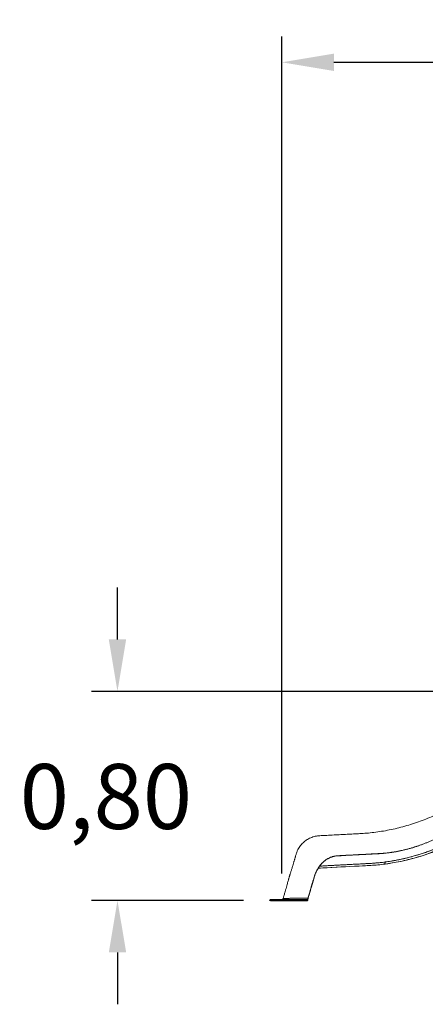
# Model space of a CAD drawing. Extents: x 616 to 750, y 798 to 921.
# Drawn here: x 646 to 661, y 883 to 921 of the extents above; entities that cross this region are included whole.
import ezdxf

# ---------------------------------------------------------------- set-up
doc = ezdxf.new("R2010")
doc.units = 0
doc.header["$LTSCALE"] = 25
doc.layers.get('0').update_dxf_attribs({"linetype": 'CONTINUOUS'})
doc.layers.get('Defpoints').update_dxf_attribs({"linetype": 'CONTINUOUS'})
doc.layers.add('COTAS', color=7, linetype='CONTINUOUS')
doc.styles.add('ROMANS', font='romans')
doc.styles.get("Standard").update_dxf_attribs({"font": 'txt.shx'})
doc.dimstyles.get("Standard").update_dxf_attribs({"dimtxt": 0.18, "dimasz": 0.18, "dimexe": 0.18, "dimexo": 0.0625, "dimgap": 0.09, "dimtad": 0, "dimtih": 1, "dimtoh": 1, "dimdec": 4, "dimzin": 0, "dimdsep": 46, "dimtxsty": 'Standard', "dimcen": 0.09, "dimadec": 0, "dimazin": 0, "dimtfac": 1, "dimtdec": 4, "dimtofl": 0, "dimtmove": 0, "dimatfit": 3, "dimfxl": 1, "dimtolj": 1, "dimtzin": 0, "dimarcsym": 0})

# ---------------------------------------------------------------- blocks, each defined once
blk = doc.blocks.new('*D2')
at = {"layer": 'COTAS', "color": 0, "lineweight": -2, "transparency": 16777216}
for p, q in [((655.928, 887.712), (655.928, 919.939)), ((713.526, 887.682), (713.526, 919.939)), ((657.928, 918.939), (679.918, 918.939)), ((711.526, 918.939), (689.537, 918.939))]:
    blk.add_line(p, q, dxfattribs=at)
at = {"layer": 'COTAS', "color": 0, "transparency": 16777216}
for points in [[(657.928, 919.273), (657.928, 918.606), (655.928, 918.939)], [(711.526, 919.273), (711.526, 918.606), (713.526, 918.939)]]:
    blk.add_solid(points, dxfattribs=at)
at = {"layer": 'Defpoints', "color": 0, "transparency": 16777216}
for p in [(713.526, 918.939), (655.928, 886.712), (713.526, 886.682)]:
    blk.add_point(p, dxfattribs=at)
at = {"layer": 'COTAS', "color": 0, "transparency": 16777216, "insert": (684.727, 918.939), "char_height": 2.5, "attachment_point": 5, "style": 'ROMANS'}
blk.add_mtext('\\A1;5,76', dxfattribs=at)
blk = doc.blocks.new('*D14')
at = {"layer": 'COTAS', "color": 0, "lineweight": -2, "transparency": 16777216}
for p, q in [((649.606, 896.724), (649.606, 898.724)), ((670.69, 894.724), (648.606, 894.724)), ((654.456, 886.676), (648.606, 886.676)), ((649.606, 884.676), (649.606, 882.676))]:
    blk.add_line(p, q, dxfattribs=at)
at = {"layer": 'COTAS', "color": 0, "transparency": 16777216}
for points in [[(649.273, 896.724), (649.94, 896.724), (649.606, 894.724)], [(649.273, 884.676), (649.94, 884.676), (649.606, 886.676)]]:
    blk.add_solid(points, dxfattribs=at)
at = {"layer": 'Defpoints', "color": 0, "transparency": 16777216}
for p in [(649.606, 894.724), (671.69, 894.724), (655.456, 886.676)]:
    blk.add_point(p, dxfattribs=at)
at = {"layer": 'COTAS', "color": 0, "transparency": 16777216, "insert": (649.161, 890.677), "char_height": 2.5, "attachment_point": 5, "style": 'ROMANS'}
blk.add_mtext('\\A1;0,80', dxfattribs=at)

msp = doc.modelspace()

# ---------------------------------------------------------------- linework, layer by layer
at = {"color": 7, "linetype": 'Continuous', "lineweight": 15}
for p, q in [((659.874, 888.113), (659.914, 888.118)), ((657.328, 887.916), (659.268, 888.017)), ((655.456, 886.676), (655.456, 886.676)), ((655.494, 886.665), (655.494, 886.665)), ((655.929, 886.712), (655.929, 886.712)), ((655.977, 886.748), (655.98, 886.758)), ((655.977, 886.748), (655.98, 886.758)), ((656.882, 886.759), (656.933, 886.759)), ((656.882, 886.759), (656.931, 886.759)), ((656.904, 886.668), (656.908, 886.663)), ((656.917, 886.671), (656.917, 886.709)), ((656.917, 886.671), (656.917, 886.671)), ((656.931, 886.76), (656.935, 886.759))]:
    msp.add_line(p, q, dxfattribs=at)
msp.add_arc((658.847, 896.046), 8.04, 273, 301, dxfattribs=at)
for points, knots in [([(673.436, 896.161), (673.373, 896.16), (673.239, 896.159), (673.036, 896.145), (672.827, 896.123), (672.624, 896.092), (672.427, 896.053), (672.228, 896.006), (672.03, 895.949), (671.832, 895.885), (671.642, 895.814), (671.46, 895.738), (671.284, 895.659), (671.116, 895.577), (670.955, 895.494), (670.787, 895.402), (670.614, 895.302), (670.437, 895.195), (670.269, 895.089), (670.109, 894.985), (669.944, 894.876), (669.776, 894.763), (669.604, 894.646), (669.444, 894.537), (669.295, 894.435), (669.153, 894.339), (669.015, 894.246), (668.825, 894.121), (668.581, 893.964), (668.279, 893.78), (667.971, 893.596), (667.66, 893.409), (667.346, 893.22), (667.006, 893.015), (666.639, 892.795), (666.243, 892.557), (665.838, 892.314), (665.426, 892.066), (665.086, 891.862), (664.82, 891.702), (664.633, 891.59), (664.451, 891.481), (664.277, 891.376), (664.113, 891.277), (663.959, 891.185), (663.815, 891.099), (663.68, 891.018), (663.572, 890.953), (663.487, 890.902), (663.428, 890.866), (663.376, 890.835), (663.335, 890.811), (663.305, 890.792), (663.282, 890.779), (663.26, 890.765), (663.23, 890.748), (663.189, 890.723), (663.136, 890.691), (663.073, 890.653), (663, 890.61), (662.918, 890.56), (662.826, 890.505), (662.724, 890.444), (662.614, 890.378), (662.498, 890.309), (662.34, 890.219), (662.14, 890.113), (661.884, 889.987), (661.612, 889.865), (661.322, 889.749), (661.028, 889.644), (660.731, 889.551), (660.433, 889.47), (660.134, 889.402), (659.837, 889.345), (659.544, 889.301), (659.263, 889.269), (658.996, 889.248), (658.743, 889.236), (658.494, 889.223), (658.251, 889.211), (657.994, 889.198), (657.723, 889.184), (657.501, 889.172), (657.345, 889.166), (657.253, 889.153), (657.164, 889.133), (657.078, 889.104), (656.995, 889.069), (656.916, 889.026), (656.843, 888.978), (656.773, 888.923), (656.709, 888.861), (656.648, 888.792), (656.593, 888.714), (656.551, 888.642), (656.52, 888.579), (656.498, 888.526), (656.479, 888.471), (656.463, 888.415), (656.448, 888.361), (656.433, 888.312), (656.421, 888.27), (656.412, 888.235), (656.403, 888.207), (656.396, 888.182), (656.388, 888.155), (656.378, 888.12), (656.364, 888.072), (656.347, 888.015), (656.328, 887.952), (656.309, 887.891), (656.292, 887.836), (656.276, 887.787), (656.262, 887.744), (656.25, 887.705), (656.24, 887.673), (656.231, 887.646), (656.225, 887.625), (656.22, 887.609), (656.214, 887.59), (656.207, 887.566), (656.198, 887.531), (656.184, 887.485), (656.168, 887.427), (656.149, 887.359), (656.126, 887.279), (656.101, 887.187), (656.072, 887.084), (656.04, 886.97), (656.008, 886.857), (655.986, 886.781), (655.977, 886.748)], [0, 0, 0, 0, 0.009003, 0.019249, 0.029293, 0.039135, 0.048775, 0.058213, 0.068417, 0.078374, 0.088084, 0.097545, 0.106757, 0.115722, 0.12444, 0.132908, 0.143202, 0.153104, 0.162613, 0.171731, 0.180457, 0.19102, 0.200946, 0.210237, 0.21889, 0.226936, 0.234854, 0.24282, 0.259571, 0.276531, 0.293698, 0.311069, 0.328645, 0.346422, 0.368083, 0.390205, 0.412787, 0.435827, 0.459325, 0.469808, 0.480373, 0.490633, 0.500368, 0.509581, 0.51812, 0.526156, 0.533689, 0.54072, 0.544372, 0.547784, 0.550695, 0.553089, 0.554606, 0.555804, 0.55693, 0.558319, 0.560761, 0.563743, 0.567265, 0.571325, 0.575924, 0.581061, 0.586736, 0.592949, 0.599542, 0.606148, 0.619114, 0.632065, 0.647032, 0.661982, 0.676915, 0.691831, 0.706732, 0.721352, 0.735872, 0.750099, 0.764025, 0.776426, 0.78858, 0.800487, 0.812148, 0.823562, 0.837487, 0.851076, 0.855533, 0.859953, 0.864337, 0.868683, 0.872991, 0.877261, 0.881495, 0.885693, 0.889948, 0.894352, 0.898905, 0.903608, 0.906306, 0.909049, 0.911836, 0.914668, 0.917468, 0.919954, 0.921984, 0.923711, 0.925135, 0.926258, 0.92743, 0.92925, 0.931661, 0.934657, 0.938063, 0.94127, 0.944237, 0.946822, 0.949212, 0.951415, 0.953398, 0.955014, 0.956057, 0.956868, 0.957577, 0.958768, 0.960524, 0.962844, 0.96573, 0.969183, 0.973203, 0.977791, 0.982947, 0.988671, 0.994962, 1, 1, 1, 1]), ([(656.931, 886.76), (656.992, 886.969), (657.065, 887.219), (657.151, 887.51), (657.186, 887.634), (657.233, 887.754), (657.287, 887.863), (657.349, 887.96), (657.414, 888.048), (657.488, 888.128), (657.57, 888.201), (657.658, 888.264), (657.752, 888.316), (657.85, 888.355), (657.949, 888.382), (658.051, 888.395), (658.154, 888.399), (658.44, 888.415), (658.911, 888.438), (659.415, 888.466), (659.771, 888.483), (659.976, 888.502), (660.181, 888.529), (660.384, 888.565), (660.599, 888.611), (660.824, 888.668), (661.059, 888.739), (661.292, 888.819), (661.521, 888.907), (661.748, 889.002), (661.985, 889.111), (662.232, 889.235), (662.488, 889.372), (662.74, 889.518), (663.204, 889.798), (663.885, 890.206), (664.865, 890.796), (665.934, 891.438), (667.092, 892.134), (668.257, 892.833), (669.164, 893.38), (669.815, 893.767), (670.205, 893.994), (670.529, 894.177), (670.786, 894.317), (670.975, 894.416), (671.166, 894.511), (671.359, 894.6), (671.545, 894.678), (671.724, 894.743), (671.894, 894.795), (672.067, 894.837), (672.242, 894.868), (672.419, 894.889), (672.607, 894.903), (672.806, 894.91), (673.016, 894.912), (673.226, 894.912), (673.366, 894.912), (673.436, 894.912)], [0, 0, 0, 0, 0.0341157, 0.04082, 0.0475224, 0.0542214, 0.0609214, 0.066609, 0.0722952, 0.0779817, 0.0836702, 0.0893557, 0.0950432, 0.100406, 0.1057678, 0.1111311, 0.1164989, 0.1218673, 0.1560477, 0.1902633, 0.2010252, 0.2117907, 0.2225608, 0.2333363, 0.2441172, 0.256928, 0.2697468, 0.282577, 0.2954184, 0.3082676, 0.3211238, 0.3362894, 0.351472, 0.3666701, 0.3818829, 0.436354, 0.4910653, 0.5610931, 0.6316141, 0.7026268, 0.7740395, 0.7975717, 0.8211334, 0.844721, 0.8558492, 0.8669813, 0.8781188, 0.8892607, 0.9004024, 0.9096912, 0.9189815, 0.9282733, 0.9375663, 0.9468571, 0.9561541, 0.9671173, 0.9780776, 0.9890386, 1, 1, 1, 1]), ([(656.931, 886.76), (656.989, 886.961), (657.06, 887.201), (657.142, 887.481), (657.175, 887.6), (657.217, 887.716), (657.265, 887.82), (657.318, 887.913), (657.373, 887.994), (657.434, 888.07), (657.502, 888.141), (657.575, 888.205), (657.655, 888.261), (657.74, 888.309), (657.83, 888.348), (657.924, 888.376), (658.021, 888.393), (658.119, 888.397), (658.621, 888.424), (659.161, 888.453), (659.736, 888.481), (659.943, 888.498), (660.148, 888.525), (660.353, 888.559), (660.569, 888.604), (660.795, 888.66), (661.032, 888.73), (661.265, 888.809), (661.496, 888.897), (661.724, 888.992), (661.963, 889.101), (662.211, 889.224), (662.468, 889.362), (662.722, 889.507), (663.187, 889.789), (663.872, 890.198), (664.855, 890.79), (665.926, 891.433), (667.085, 892.13), (668.251, 892.83), (669.16, 893.378), (669.811, 893.764), (670.201, 893.992), (670.525, 894.175), (670.783, 894.315), (670.972, 894.414), (671.163, 894.509), (671.357, 894.599), (671.543, 894.677), (671.722, 894.742), (671.892, 894.794), (672.065, 894.837), (672.241, 894.868), (672.418, 894.889), (672.606, 894.903), (672.806, 894.91), (673.016, 894.912), (673.226, 894.912), (673.366, 894.912), (673.436, 894.912)], [0, 0, 0, 0, 0.032787, 0.039229, 0.045672, 0.052109, 0.058549, 0.063648, 0.068747, 0.073846, 0.078945, 0.084045, 0.089144, 0.094244, 0.099344, 0.104444, 0.109545, 0.114649, 0.119754, 0.188434, 0.19924, 0.210051, 0.220865, 0.231685, 0.242511, 0.255377, 0.268251, 0.281134, 0.294026, 0.306927, 0.319837, 0.335067, 0.350311, 0.365571, 0.380846, 0.435543, 0.490482, 0.560587, 0.631188, 0.702282, 0.773776, 0.797336, 0.820925, 0.84454, 0.855681, 0.866826, 0.877976, 0.889129, 0.900286, 0.909585, 0.918887, 0.928189, 0.937493, 0.946799, 0.956107, 0.967079, 0.978052, 0.989026, 1, 1, 1, 1]), ([(657.327, 887.916), (657.441, 887.922), (658.022, 887.952), (658.695, 887.989), (659.345, 888.02), (659.621, 888.042), (659.896, 888.073), (660.182, 888.116), (660.48, 888.172), (660.787, 888.242), (661.092, 888.324), (661.393, 888.418), (661.689, 888.523), (661.978, 888.639), (662.261, 888.765), (662.539, 888.902), (662.829, 889.058), (663.127, 889.238), (663.442, 889.427), (663.756, 889.616), (664.07, 889.805), (664.385, 889.994), (666.187, 891.077), (668.025, 892.181), (669.897, 893.306), (670.317, 893.558), (670.737, 893.811), (671.158, 894.062), (671.478, 894.261), (671.709, 894.39), (671.847, 894.452), (671.989, 894.506), (672.133, 894.55), (672.281, 894.583), (672.431, 894.607), (672.587, 894.621), (672.749, 894.622), (672.918, 894.622), (673.081, 894.622), (673.188, 894.622), (673.238, 894.622)], [0, 0, 0, 0, 0.019479, 0.099086, 0.114744, 0.130456, 0.146169, 0.16188, 0.179797, 0.197712, 0.215627, 0.233541, 0.251455, 0.269047, 0.286639, 0.304229, 0.321819, 0.342712, 0.363547, 0.384379, 0.40521, 0.42604, 0.446867, 0.763438, 0.791276, 0.819112, 0.846946, 0.874779, 0.902593, 0.91118, 0.919769, 0.928359, 0.936948, 0.945537, 0.954126, 0.962716, 0.972213, 0.981833, 0.991454, 1, 1, 1, 1]), ([(673.426, 894.702), (673.367, 894.702), (673.251, 894.702), (673.08, 894.702), (672.908, 894.702), (672.762, 894.702), (672.641, 894.701), (672.55, 894.697), (672.46, 894.689), (672.37, 894.677), (672.28, 894.662), (672.173, 894.64), (672.051, 894.608), (671.914, 894.562), (671.782, 894.509), (671.654, 894.449), (671.529, 894.377), (671.408, 894.305), (671.292, 894.236), (671.184, 894.17), (671.105, 894.123), (671.056, 894.093), (671.034, 894.08), (671.013, 894.067), (670.99, 894.053), (670.965, 894.038), (670.938, 894.022), (670.91, 894.005), (670.871, 893.982), (670.818, 893.95), (670.752, 893.91), (670.693, 893.875), (670.644, 893.846), (670.607, 893.823), (670.569, 893.8), (670.537, 893.781), (670.494, 893.755), (670.438, 893.722), (670.362, 893.676), (670.277, 893.625), (670.183, 893.568), (670.081, 893.506), (669.975, 893.443), (669.871, 893.38), (669.761, 893.314), (669.648, 893.245), (669.527, 893.173), (669.405, 893.099), (669.28, 893.024), (669.151, 892.946), (669.028, 892.872), (668.909, 892.801), (668.805, 892.739), (668.707, 892.68), (668.614, 892.624), (668.515, 892.565), (668.417, 892.506), (668.234, 892.396), (667.989, 892.249), (667.679, 892.063), (667.459, 891.93), (667.307, 891.839), (667.221, 891.788), (667.134, 891.735), (667.043, 891.68), (666.975, 891.64), (666.931, 891.613), (666.913, 891.602), (666.894, 891.591), (666.874, 891.579), (666.855, 891.567), (666.837, 891.556), (666.824, 891.549), (666.816, 891.544), (666.808, 891.539), (666.793, 891.53), (666.771, 891.517), (666.74, 891.498), (666.701, 891.475), (666.652, 891.445), (666.593, 891.41), (666.525, 891.369), (666.448, 891.323), (666.366, 891.274), (666.279, 891.221), (666.188, 891.167), (666.089, 891.107), (665.988, 891.047), (665.885, 890.985), (665.807, 890.938), (665.755, 890.906), (665.73, 890.892), (665.708, 890.879), (665.687, 890.866), (665.626, 890.829), (665.528, 890.77), (665.394, 890.69), (665.267, 890.614), (665.146, 890.541), (665.032, 890.472), (664.914, 890.402), (664.829, 890.35), (664.774, 890.317), (664.758, 890.307), (664.742, 890.298), (664.726, 890.288), (664.71, 890.279), (664.634, 890.233), (664.501, 890.154), (664.315, 890.041), (664.132, 889.931), (663.995, 889.849), (663.897, 889.79), (663.843, 889.758), (663.788, 889.725), (663.739, 889.695), (663.695, 889.669), (663.657, 889.646), (663.597, 889.61), (663.511, 889.558), (663.391, 889.486), (663.259, 889.407), (663.114, 889.32), (662.962, 889.229), (662.842, 889.158), (662.756, 889.109), (662.706, 889.081), (662.655, 889.053), (662.602, 889.025), (662.543, 888.994), (662.483, 888.962), (662.425, 888.933), (662.378, 888.91), (662.341, 888.891), (662.312, 888.878), (662.293, 888.868), (662.277, 888.861), (662.261, 888.853), (662.243, 888.845), (662.225, 888.836), (662.207, 888.828), (662.166, 888.809), (662.106, 888.782), (662.027, 888.747), (661.931, 888.706), (661.814, 888.657), (661.665, 888.599), (661.503, 888.54), (661.329, 888.481), (661.152, 888.425), (660.974, 888.374), (660.794, 888.326), (660.612, 888.282), (660.423, 888.242), (660.221, 888.204), (660.008, 888.169), (659.833, 888.146), (659.705, 888.131), (659.622, 888.123), (659.535, 888.115), (659.429, 888.106), (659.305, 888.098), (659.166, 888.09), (659.03, 888.083), (658.898, 888.077), (658.779, 888.071), (658.674, 888.066), (658.579, 888.061), (658.482, 888.055), (658.383, 888.05), (658.284, 888.045), (658.187, 888.04), (658.093, 888.035), (658.002, 888.03), (657.93, 888.026), (657.876, 888.023), (657.84, 888.021), (657.806, 888.019), (657.771, 888.017), (657.737, 888.015), (657.67, 888.011), (657.571, 888.005), (657.463, 887.998), (657.4, 887.994), (657.379, 887.993)], [0, 0, 0, 0, 0.009955, 0.019594, 0.028958, 0.039121, 0.044244, 0.049358, 0.054473, 0.059588, 0.064702, 0.069815, 0.078151, 0.086041, 0.094178, 0.102109, 0.110083, 0.118531, 0.12584, 0.132946, 0.139913, 0.141405, 0.142714, 0.144129, 0.145652, 0.147281, 0.149017, 0.150859, 0.152809, 0.156808, 0.161194, 0.165967, 0.168352, 0.170822, 0.173379, 0.17576, 0.177208, 0.181801, 0.186815, 0.192251, 0.198545, 0.205324, 0.212514, 0.219405, 0.225853, 0.234245, 0.241737, 0.249717, 0.258214, 0.266549, 0.275125, 0.282527, 0.289951, 0.295666, 0.301785, 0.308309, 0.315223, 0.321068, 0.344395, 0.363429, 0.382278, 0.387889, 0.39342, 0.399164, 0.405121, 0.411291, 0.412526, 0.413769, 0.41502, 0.416279, 0.417546, 0.418822, 0.419922, 0.42001, 0.420521, 0.421392, 0.4229, 0.424919, 0.427449, 0.430729, 0.434597, 0.439055, 0.444103, 0.449744, 0.455269, 0.461266, 0.467737, 0.474682, 0.481187, 0.488061, 0.4901, 0.491524, 0.492939, 0.494344, 0.495741, 0.504946, 0.513729, 0.522088, 0.530022, 0.537529, 0.544609, 0.553297, 0.554379, 0.555449, 0.556505, 0.557549, 0.55858, 0.559597, 0.572522, 0.584734, 0.596386, 0.608647, 0.611742, 0.615685, 0.619321, 0.622565, 0.625417, 0.627876, 0.630103, 0.637276, 0.644817, 0.653835, 0.663332, 0.673308, 0.683775, 0.686937, 0.690141, 0.693386, 0.696672, 0.70031, 0.704695, 0.708229, 0.711178, 0.713542, 0.715322, 0.716517, 0.717168, 0.718308, 0.719446, 0.720582, 0.721717, 0.722849, 0.728161, 0.732867, 0.737484, 0.745784, 0.754231, 0.764477, 0.774969, 0.785281, 0.795968, 0.806288, 0.816742, 0.827603, 0.83887, 0.851591, 0.863955, 0.868715, 0.873419, 0.878068, 0.883463, 0.891365, 0.899174, 0.906892, 0.914482, 0.921539, 0.92697, 0.932234, 0.937746, 0.943299, 0.948935, 0.954578, 0.959727, 0.964784, 0.969987, 0.971993, 0.973979, 0.975943, 0.977886, 0.979808, 0.981707, 0.989345, 0.996479, 1, 1, 1, 1]), ([(673.426, 894.702), (673.379, 894.702), (673.286, 894.702), (673.146, 894.702), (673.005, 894.702), (672.865, 894.702), (672.725, 894.702), (672.585, 894.7), (672.441, 894.688), (672.294, 894.666), (672.143, 894.633), (671.996, 894.591), (671.851, 894.538), (671.705, 894.474), (671.559, 894.396), (671.412, 894.306), (671.264, 894.218), (671.116, 894.13), (670.969, 894.041), (670.821, 893.952), (670.674, 893.863), (669.873, 893.381), (667.868, 892.175), (665.463, 890.73), (663.672, 889.656), (663.048, 889.28), (662.783, 889.122), (662.512, 888.975), (662.233, 888.838), (661.947, 888.711), (661.655, 888.594), (661.358, 888.489), (661.058, 888.396), (660.754, 888.315), (660.447, 888.245), (660.149, 888.19), (659.86, 888.148), (659.581, 888.117), (659.302, 888.097), (659.022, 888.084), (658.653, 888.064), (658.193, 888.04), (657.75, 888.016), (657.479, 888), (657.39, 887.993), (657.379, 887.993)], [0, 0, 0, 0, 0.0079053, 0.0158107, 0.023716, 0.0316215, 0.0395257, 0.0474068, 0.0552792, 0.0639383, 0.0725962, 0.0812539, 0.0899115, 0.0985678, 0.1082263, 0.1179247, 0.1276295, 0.137334, 0.1470385, 0.1567428, 0.1664471, 0.1761513, 0.314761, 0.5620708, 0.650488, 0.6678531, 0.6852303, 0.7026153, 0.7199983, 0.7377346, 0.7554695, 0.7732031, 0.7909356, 0.8086671, 0.8263977, 0.8441276, 0.8599227, 0.8757168, 0.8915098, 0.9072908, 0.9230654, 0.9540499, 0.9850186, 0.9981511, 1, 1, 1, 1]), ([(661.192, 888.782), (661.156, 888.77), (661.039, 888.728), (660.837, 888.668), (660.599, 888.607), (660.372, 888.559), (660.156, 888.522), (659.939, 888.494), (659.721, 888.476), (659.503, 888.466), (659.015, 888.44), (658.568, 888.418), (658.164, 888.395), (658.07, 888.391), (657.978, 888.382), (657.887, 888.362), (657.799, 888.331), (657.735, 888.302), (657.702, 888.282), (657.695, 888.278)], [0, 0, 0, 0, 0.032311, 0.105019, 0.177678, 0.239305, 0.300898, 0.362461, 0.423994, 0.485482, 0.546937, 0.836362, 0.862654, 0.888929, 0.91507, 0.9412, 0.967337, 0.993489, 1, 1, 1, 1]), ([(657.695, 888.278), (657.711, 888.287), (657.755, 888.312), (657.832, 888.344), (657.925, 888.372), (658.021, 888.388), (658.119, 888.393), (658.403, 888.409), (658.873, 888.433), (659.325, 888.456), (659.557, 888.469), (659.571, 888.47)], [0, 0, 0, 0, 0.0287221, 0.0799501, 0.1311756, 0.1823815, 0.2337451, 0.2852706, 0.6316595, 0.978403, 1, 1, 1, 1]), ([(659.874, 888.113), (659.879, 888.113), (659.893, 888.115), (659.906, 888.117), (659.914, 888.118)], [0, 0, 0, 0, 0.41004, 1, 1, 1, 1]), ([(657.467, 888.097), (657.448, 888.076), (657.406, 888.03), (657.349, 887.952), (657.294, 887.864), (657.246, 887.769), (657.204, 887.669), (657.171, 887.565), (657.141, 887.46), (657.11, 887.356), (657.042, 887.122), (656.984, 886.923), (656.935, 886.759)], [0, 0, 0, 0, 0.057689, 0.128034, 0.198398, 0.272985, 0.347568, 0.422238, 0.497155, 0.572066, 0.646954, 1, 1, 1, 1]), ([(656.935, 886.759), (656.994, 886.96), (657.064, 887.2), (657.147, 887.48), (657.18, 887.598), (657.221, 887.714), (657.27, 887.818), (657.322, 887.91), (657.377, 887.991), (657.425, 888.053), (657.458, 888.087), (657.468, 888.097)], [0, 0, 0, 0, 0.431663, 0.516485, 0.601258, 0.685687, 0.770154, 0.837033, 0.903905, 0.970779, 1, 1, 1, 1]), ([(655.504, 886.712), (655.499, 886.711), (655.488, 886.71), (655.473, 886.702), (655.462, 886.691), (655.458, 886.68), (655.456, 886.676)], [0, 0, 0, 0, 0.243391, 0.500003, 0.756602, 1, 1, 1, 1]), ([(655.504, 886.712), (655.499, 886.711), (655.488, 886.71), (655.473, 886.702), (655.462, 886.69), (655.458, 886.68), (655.456, 886.676)], [0, 0, 0, 0, 0.244587, 0.499993, 0.755419, 1, 1, 1, 1]), ([(655.456, 886.676), (655.456, 886.676), (655.456, 886.676), (655.456, 886.676), (655.456, 886.676), (655.471, 886.676), (655.498, 886.676), (655.537, 886.675), (655.586, 886.675), (655.643, 886.675), (655.711, 886.674), (655.786, 886.674), (655.869, 886.673), (655.958, 886.672), (656.052, 886.671), (656.151, 886.67), (656.251, 886.668), (656.35, 886.669), (656.567, 886.668), (656.751, 886.668), (656.904, 886.668)], [0, 0, 0, 0, 0.043939, 0.088734, 0.13537, 0.18289, 0.231252, 0.280814, 0.327257, 0.373754, 0.420602, 0.467055, 0.513598, 0.560579, 0.607172, 0.653879, 0.700896, 0.745517, 0.790067, 1, 1, 1, 1]), ([(655.494, 886.665), (655.495, 886.665), (655.495, 886.667), (655.497, 886.669), (655.498, 886.67), (655.5, 886.671), (655.501, 886.671), (655.501, 886.671), (655.501, 886.671), (655.501, 886.671)], [0, 0, 0, 0, 0.187863, 0.366138, 0.534821, 0.693913, 0.84342, 0.983345, 1, 1, 1, 1]), ([(655.494, 886.665), (655.494, 886.665), (655.494, 886.665), (655.494, 886.665), (655.495, 886.665), (655.509, 886.665), (655.535, 886.665), (655.572, 886.664), (655.619, 886.664), (655.674, 886.664), (655.738, 886.664), (655.811, 886.664), (655.89, 886.664), (655.975, 886.664), (656.066, 886.664), (656.16, 886.663), (656.257, 886.663), (656.354, 886.663), (656.571, 886.663), (656.756, 886.663), (656.908, 886.663)], [0, 0, 0, 0, 0.023535, 0.070594, 0.118007, 0.165776, 0.2144, 0.2642, 0.310869, 0.357592, 0.404652, 0.451319, 0.498058, 0.545225, 0.591997, 0.63886, 0.686122, 0.732885, 0.779634, 1, 1, 1, 1]), ([(655.532, 886.671), (655.528, 886.671), (655.514, 886.671), (655.502, 886.67), (655.496, 886.669), (655.496, 886.668), (655.496, 886.668), (655.496, 886.668)], [0, 0, 0, 0, 0.167817, 0.476672, 0.720838, 0.975284, 1, 1, 1, 1]), ([(655.504, 886.712), (655.504, 886.712), (655.504, 886.712), (655.504, 886.712), (655.505, 886.712), (655.506, 886.712), (655.51, 886.712), (655.519, 886.712), (655.538, 886.712), (655.565, 886.712), (655.6, 886.712), (655.644, 886.712), (655.695, 886.712), (655.754, 886.712), (655.819, 886.712), (655.89, 886.712), (655.966, 886.712), (656.047, 886.712), (656.126, 886.712), (656.181, 886.712), (656.212, 886.712), (656.222, 886.712), (656.231, 886.712), (656.241, 886.712), (656.25, 886.712), (656.257, 886.712), (656.263, 886.712), (656.274, 886.712), (656.292, 886.712), (656.313, 886.712), (656.332, 886.712), (656.35, 886.712), (656.37, 886.712), (656.4, 886.712), (656.442, 886.712), (656.497, 886.712), (656.557, 886.712), (656.621, 886.712), (656.741, 886.712), (656.84, 886.712), (656.917, 886.712)], [0, 0, 0, 0, 0.007453, 0.02017, 0.032937, 0.045484, 0.058262, 0.097757, 0.137843, 0.178063, 0.223404, 0.268661, 0.313823, 0.359168, 0.404771, 0.450476, 0.496154, 0.541888, 0.587514, 0.625904, 0.630937, 0.635975, 0.641, 0.646043, 0.650835, 0.656141, 0.656688, 0.66069, 0.673658, 0.68447, 0.693779, 0.702863, 0.713242, 0.724918, 0.750442, 0.779018, 0.810645, 0.845322, 0.878961, 1, 1, 1, 1]), ([(656.917, 886.712), (656.722, 886.712), (656.496, 886.712), (656.239, 886.712), (656.148, 886.712), (656.06, 886.712), (655.975, 886.712), (655.892, 886.712), (655.812, 886.712), (655.737, 886.712), (655.671, 886.712), (655.615, 886.712), (655.569, 886.712), (655.536, 886.712), (655.515, 886.712), (655.503, 886.712), (655.504, 886.712), (655.504, 886.712), (655.504, 886.712), (655.504, 886.712)], [0, 0, 0, 0, 0.277064, 0.320602, 0.364109, 0.407214, 0.450298, 0.493744, 0.541806, 0.589835, 0.638233, 0.686235, 0.734337, 0.782447, 0.826658, 0.870262, 0.913767, 0.957297, 1, 1, 1, 1]), ([(655.504, 886.672), (655.504, 886.672), (655.504, 886.672), (655.504, 886.672), (655.505, 886.672), (655.506, 886.672), (655.51, 886.672), (655.519, 886.672), (655.538, 886.672), (655.565, 886.672), (655.6, 886.672), (655.644, 886.672), (655.695, 886.672), (655.754, 886.672), (655.819, 886.672), (655.889, 886.672), (655.94, 886.672), (655.965, 886.672)], [0, 0, 0, 0, 0.015068, 0.040779, 0.066593, 0.09196, 0.117795, 0.197646, 0.278692, 0.360008, 0.451678, 0.54318, 0.634488, 0.726165, 0.818367, 0.910773, 1, 1, 1, 1]), ([(655.965, 886.672), (655.941, 886.672), (655.888, 886.672), (655.812, 886.672), (655.737, 886.672), (655.671, 886.672), (655.615, 886.672), (655.569, 886.672), (655.536, 886.672), (655.515, 886.672), (655.503, 886.672), (655.504, 886.672), (655.504, 886.672), (655.504, 886.672), (655.504, 886.672), (655.504, 886.672)], [0, 0, 0, 0, 0.024304, 0.055828, 0.08733, 0.119074, 0.150558, 0.182108, 0.213663, 0.242661, 0.27126, 0.299795, 0.328346, 0.356897, 1, 1, 1, 1]), ([(655.977, 886.748), (655.975, 886.743), (655.971, 886.733), (655.959, 886.721), (655.944, 886.713), (655.934, 886.712), (655.928, 886.712)], [0, 0, 0, 0, 0.246197, 0.499985, 0.753766, 1, 1, 1, 1]), ([(655.929, 886.712), (655.929, 886.712), (655.929, 886.712), (655.928, 886.712), (655.928, 886.712), (655.928, 886.712), (655.928, 886.712), (655.928, 886.712)], [0, 0, 0, 0, 0.197164, 0.457163, 0.717163, 0.977165, 1, 1, 1, 1]), ([(655.977, 886.748), (655.975, 886.743), (655.971, 886.733), (655.959, 886.721), (655.945, 886.713), (655.934, 886.712), (655.929, 886.712)], [0, 0, 0, 0, 0.243432, 0.4999954, 0.7565599, 1, 1, 1, 1]), ([(655.977, 886.748), (655.977, 886.748), (655.977, 886.748), (655.977, 886.748), (655.977, 886.748), (655.976, 886.748), (655.981, 886.748), (655.994, 886.748), (656.015, 886.748), (656.043, 886.749), (656.077, 886.75), (656.118, 886.751), (656.158, 886.753), (656.195, 886.754), (656.229, 886.756), (656.259, 886.757), (656.284, 886.758), (656.302, 886.759), (656.32, 886.759), (656.337, 886.76), (656.356, 886.76), (656.371, 886.76), (656.383, 886.76), (656.393, 886.76), (656.402, 886.76), (656.412, 886.76), (656.421, 886.76), (656.428, 886.76), (656.436, 886.76), (656.444, 886.76), (656.453, 886.76), (656.46, 886.76), (656.468, 886.76), (656.476, 886.76), (656.499, 886.76), (656.539, 886.76), (656.599, 886.76), (656.668, 886.76), (656.747, 886.76), (656.836, 886.76), (656.898, 886.76), (656.931, 886.76)], [0, 0, 0, 0, 0.0455944, 0.08494, 0.1252623, 0.1650952, 0.2048711, 0.2445667, 0.2843177, 0.3236741, 0.3637043, 0.4035838, 0.4433481, 0.4690549, 0.4955638, 0.522864, 0.5367061, 0.550898, 0.5625688, 0.5751369, 0.5884877, 0.601894, 0.607728, 0.6150729, 0.6217989, 0.6285563, 0.6351915, 0.6417042, 0.6431251, 0.6534566, 0.6577562, 0.6627091, 0.6683185, 0.6745863, 0.6815149, 0.7173352, 0.7599843, 0.8095555, 0.8661022, 0.9296162, 1, 1, 1, 1]), ([(655.977, 886.748), (655.977, 886.748), (655.977, 886.748), (655.977, 886.748), (655.977, 886.747), (655.991, 886.748), (656.015, 886.748), (656.05, 886.749), (656.095, 886.751), (656.148, 886.753), (656.207, 886.755), (656.271, 886.757), (656.342, 886.76), (656.416, 886.76), (656.492, 886.76), (656.664, 886.76), (656.81, 886.76), (656.931, 886.76)], [0, 0, 0, 0, 0.006427, 0.112565, 0.164074, 0.21321, 0.263283, 0.313155, 0.36331, 0.413179, 0.463292, 0.513103, 0.563797, 0.62005, 0.676636, 0.733197, 1, 1, 1, 1]), ([(656.904, 886.668), (656.904, 886.668), (656.904, 886.668), (656.904, 886.669), (656.906, 886.675), (656.909, 886.686), (656.913, 886.7), (656.916, 886.71), (656.917, 886.711), (656.917, 886.712)], [0, 0, 0, 0, 0.000596, 0.005028, 0.017111, 0.249917, 0.499933, 0.749953, 1, 1, 1, 1]), ([(656.916, 886.71), (656.916, 886.709), (656.916, 886.708), (656.913, 886.698), (656.908, 886.684), (656.905, 886.673), (656.904, 886.668)], [0, 0, 0, 0, 0.176175, 0.495354, 0.746942, 1, 1, 1, 1]), ([(656.908, 886.663), (656.91, 886.664), (656.913, 886.666), (656.916, 886.669), (656.917, 886.67), (656.917, 886.671), (656.917, 886.672), (656.917, 886.672), (656.917, 886.672)], [0, 0, 0, 0, 0.316708, 0.575637, 0.685373, 0.787541, 0.889798, 1, 1, 1, 1]), ([(656.908, 886.663), (656.908, 886.663), (656.908, 886.663), (656.91, 886.664), (656.912, 886.666), (656.915, 886.668), (656.917, 886.67), (656.917, 886.671), (656.917, 886.671), (656.917, 886.671)], [0, 0, 0, 0, 0.0051686, 0.0431432, 0.2929798, 0.5926442, 0.7509254, 0.8898793, 1, 1, 1, 1]), ([(656.931, 886.76), (656.929, 886.754), (656.926, 886.741), (656.921, 886.725), (656.919, 886.716), (656.917, 886.713), (656.917, 886.712), (656.917, 886.712), (656.917, 886.712), (656.917, 886.712), (656.917, 886.712), (656.917, 886.712)], [0, 0, 0, 0, 0.253542, 0.49933, 0.748969, 0.873954, 0.936894, 0.968451, 0.990155, 0.996549, 1, 1, 1, 1]), ([(656.917, 886.712), (656.917, 886.712), (656.917, 886.713), (656.92, 886.719), (656.923, 886.73), (656.926, 886.744), (656.929, 886.755), (656.931, 886.76)], [0, 0, 0, 0, 0.176924, 0.366776, 0.562306, 0.789206, 1, 1, 1, 1]), ([(656.935, 886.759), (656.935, 886.753), (656.933, 886.742), (656.93, 886.725), (656.927, 886.71), (656.925, 886.697), (656.922, 886.686), (656.92, 886.678), (656.918, 886.674), (656.918, 886.673), (656.917, 886.672)], [0, 0, 0, 0, 0.1351858, 0.2696143, 0.4066434, 0.5394465, 0.6782454, 0.8091846, 0.9435927, 1, 1, 1, 1]), ([(656.935, 886.759), (656.934, 886.751), (656.931, 886.734), (656.927, 886.711), (656.923, 886.69), (656.919, 886.675), (656.917, 886.673), (656.917, 886.672)], [0, 0, 0, 0, 0.175266, 0.365144, 0.56121, 0.78872, 1, 1, 1, 1])]:
    msp.add_open_spline(points, degree=3, knots=knots, dxfattribs=at)

# ---------------------------------------------------------------- dimensions: what is measured, and where the dimension line sits
at = {"layer": 'COTAS', "color": 7}
dim = msp.add_linear_dim(base=(713.526, 918.939), p1=(655.928, 886.712), p2=(713.526, 886.682), dimstyle='Standard', override={"dimtxt": 2.5, "dimasz": 2, "dimexe": 1, "dimexo": 1, "dimgap": 1, "dimdec": 2, "dimlfac": 0.1, "dimdsep": 44, "dimtxsty": 'ROMANS', "dimcen": 2, "dimclrt": 0, "dimadec": 2, "dimtfac": 1.4, "dimtdec": 2, "dimtmove": 2}, dxfattribs=at)
dim.commit()
dim.dimension.update_dxf_attribs({"geometry": '*D2', "text_midpoint": (684.727, 918.939)})
dim = msp.add_linear_dim(base=(649.606, 894.724), p1=(655.456, 886.676), p2=(671.69, 894.724), angle=90, dimstyle='Standard', override={"dimtxt": 2.5, "dimasz": 2, "dimexe": 1, "dimexo": 1, "dimgap": 1, "dimdec": 2, "dimlfac": 0.1, "dimdsep": 44, "dimtxsty": 'ROMANS', "dimcen": 2, "dimadec": 2, "dimtfac": 1.4, "dimtdec": 2, "dimtmove": 2}, dxfattribs=at)
dim.commit()
dim.dimension.update_dxf_attribs({"geometry": '*D14', "text_midpoint": (649.161, 890.677), "dimtype": 160})

doc.saveas('drawing.dxf')
